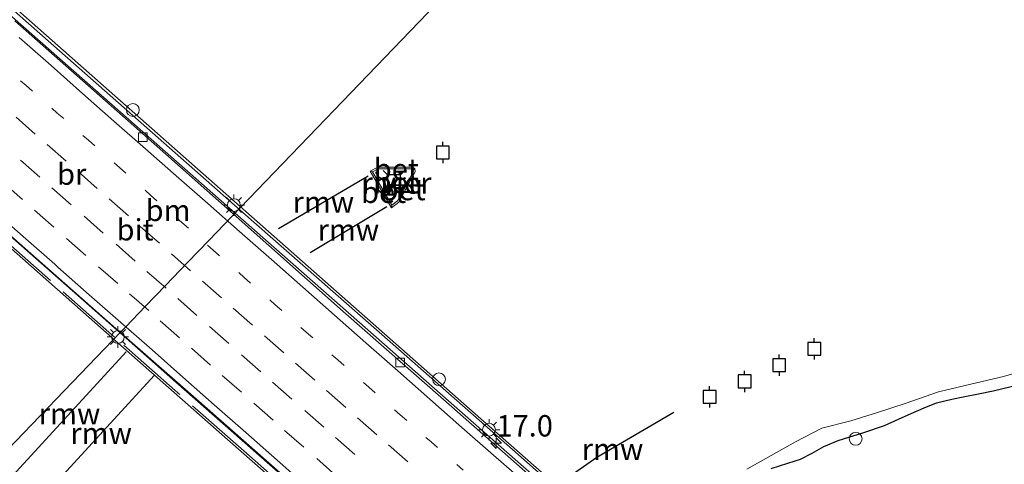
# Model space of a CAD drawing. Units: metres. Extents: x 119997 to 130006, y 481249 to 487503.
# Drawn here: x 121711 to 121826, y 482886 to 482938 of the extents above; entities that cross this region are included whole.
import ezdxf
from ezdxf.enums import TextEntityAlignment as Align

# ---------------------------------------------------------------- set-up
doc = ezdxf.new("R2010")
doc.units = ezdxf.units.M
for name, pattern in [('IE-TERREINAFSCHEIDING', [10, 8, -2]), ('VW-1-3_STREEP', [4, 1, -3]), ('VW-3-9_STREEP', [12, 3, -9])]:
    doc.linetypes.add(name, pattern=pattern)
doc.layers.get('0').update_dxf_attribs({"lineweight": 25})
for name, color, linetype, lineweight in [('B-ME-AM-KILOMETR-S-B2', 7, 'Continuous', 18), ('B-ME-BV-GELEIDECONSTRUCTIE-GELEIDERAIL-L-B2', 213, 'BV-GELEIDERAIL', 18), ('B-ME-IE-GRASLAND-GV-B6', 93, 'Continuous', 18), ('B-ME-IE-HULPGEOMETRIE-L-B1', 53, 'Continuous', 18), ('B-ME-IE-INRICHTINGSELEMENT-S-B1', 253, 'Continuous', 18), ('B-ME-IE-INRICHTINGSELEMENT-S-B2', 253, 'Continuous', 18), ('B-ME-IE-MEUBILAIR_WEGMEUBILAIR-LICHTMAST-S-B2', 8, 'Continuous', 18), ('B-ME-IE-TERREINAFSCHEIDING-RASTERHEKWERK-L-B2', 8, 'IE-TERREINAFSCHEIDING', 18), ('B-ME-KW-BRUG-GV-B7', 173, 'Continuous', 18), ('B-ME-KW-SCHERM-L-B2', 8, 'Continuous', 18), ('B-ME-OG-WATER-GV-B6', 153, 'Continuous', 18), ('B-ME-VH-VERH_SOORT-BETON-OVERIG-GV-B6', 8, 'IE-TERREINAFSCHEIDING-NATUURLIJK-HOUTWAL', 18), ('B-ME-VH-VERH_SOORT-BITUMEN-GV-B7', 8, 'Continuous', 18), ('B-ME-VV-KOLK-S-B2', 8, 'Continuous', 18), ('B-ME-VW-MARKERING-13STREEP-045-L-B2', 255, 'VW-1-3_STREEP', 18), ('B-ME-VW-MARKERING-39STREEP-015-L-B2', 255, 'VW-3-9_STREEP', 18), ('B-ME-VW-MARKERING-STREEP-015-L-B2', 7, 'Continuous', 18)]:
    doc.layers.add(name, color=color, linetype=linetype, lineweight=lineweight)
for name, color, linetype in [('B-ME-GW-INSTEEKWATERGANG-L-B1', 10, 'Continuous'), ('B-ME-KW-REMMINGWERK-L-B1', 10, 'Continuous'), ('B-ME-VV-AFMEERCONSTRUCTIE-S-B1', 10, 'Continuous')]:
    doc.layers.add(name, color=color, linetype=linetype)
doc.styles.add('NLCS-ISO', font='NLCS-ISO.TTF')
doc.linetypes.add('BV-GELEIDERAIL', pattern='A,10,-3,[108,NLCS.SHX,S=1,R=0,X=0,Y=0],-3', length=16)
doc.linetypes.add('IE-TERREINAFSCHEIDING-NATUURLIJK-HOUTWAL', pattern='A,7,-1.5,[67,NLCS.SHX,S=0.75,R=45,X=0,Y=0],-1.5,7,-1.5,[70,NLCS.SHX,S=0.75,R=0,X=0,Y=0],-1.5', length=20)

# ---------------------------------------------------------------- blocks, each defined once
blk = doc.blocks.new('hecto')
for p, q in [((0, 0.625), (-0.625, 0)), ((0, -0.625), (0, 0.625)), ((-0.625, 0), (0.625, 0)), ((0.625, 0), (0, -0.625))]:
    blk.add_line(p, q)
blk = doc.blocks.new('lantaarnpaal')
for p, q in [((0, 0.75), (0, 1.25)), ((-0.75, 0), (-1.25, 0)), ((-0.88, 0.88), (-0.53, 0.53)), ((0.53, 0.53), (0.88, 0.88)), ((0.75, 0), (1.25, 0)), ((-0.53, -0.53), (-0.88, -0.88)), ((0, -0.75), (0, -1.25)), ((0.53, -0.53), (0.88, -0.88))]:
    blk.add_line(p, q)
blk.add_circle((0, 0), 0.75)
blk = doc.blocks.new('meerpaal')
for p, q in [((-0.75, 0), (-1.25, 0)), ((0.75, 0.75), (-0.75, 0.75)), ((-0.75, 0.75), (-0.75, -0.75)), ((0.75, -0.75), (0.75, 0.75)), ((0.75, 0), (1.25, 0)), ((-0.75, -0.75), (0.75, -0.75))]:
    blk.add_line(p, q)
blk = doc.blocks.new('meerstoel')
for p, q in [((-1.25, 1.25), (-0.75, 0.75)), ((0.75, 0.75), (1.25, 1.25)), ((-0.75, 0.75), (-0.75, -0.75)), ((0.75, 0.75), (-0.75, 0.75)), ((0.75, -0.75), (0.75, 0.75)), ((-0.75, -0.75), (-1.25, -1.25)), ((-0.75, -0.75), (0.75, -0.75)), ((0.75, -0.75), (1.25, -1.25))]:
    blk.add_line(p, q)
blk = doc.blocks.new('dtb')
blk.add_circle((0, 0), 0.75)
blk = doc.blocks.new('kolk')
blk.add_lwpolyline([(-0.5, -0.5), (0.5, -0.5), (0.5, 0.5), (-0.5, 0.5)], close=True)

msp = doc.modelspace()

# ---------------------------------------------------------------- linework, layer by layer
at = {"layer": 'B-ME-BV-GELEIDECONSTRUCTIE-GELEIDERAIL-L-B2'}
for points in [[(121736.392, 482915.727, 9.753), (121723.95, 482926.667, 9.742), (121697.955, 482949.533, 9.596), (121671.932, 482972.447, 9.343), (121645.93, 482995.325, 8.952), (121640.092, 483000.474, 8.847), (121639.705, 483000.825, 8.831)], [(121629.235, 482984.215, 8.765), (121696.466, 482924.995, 10.2), (121722.914, 482901.717, 10.24)], [(121826.955, 482836.132, 9.336), (121801.989, 482858.007, 9.511), (121776.002, 482880.896, 9.68), (121749.977, 482903.781, 9.764), (121736.392, 482915.727, 9.753)], [(121722.914, 482901.717, 10.24), (121729.457, 482895.959, 10.25), (121761.471, 482867.773, 10.18), (121793.472, 482839.636, 9.949), (121813.14, 482822.214, 9.804)]]:
    msp.add_polyline3d(points, dxfattribs=at)
at = {"layer": 'B-ME-GW-INSTEEKWATERGANG-L-B1'}
msp.add_polyline3d([(121799.161, 482885.836, 0.135), (121801.084, 482886.466, 0.14), (121802.566, 482886.945, 0.143), (121803.93, 482887.628, 0.138), (121805.296, 482888.406, 0.128), (121806.986, 482889.131, 0.084), (121809.999, 482890.054, 0.062), (121812.429, 482890.865, -0.015), (121814.063, 482891.612, -0.059), (121815.527, 482892.288, -0.093), (121817.071, 482892.943, -0.121), (121818.514, 482893.514, -0.135), (121820.304, 482893.965, -0.071), (121821.821, 482894.276, -0.034), (121823.432, 482894.566, -0.005), (121825.122, 482894.948, 0.005), (121828.217, 482895.652, 0.032)], dxfattribs=at)
at = {"layer": 'B-ME-IE-GRASLAND-GV-B6'}
for points in [[(121796.302, 482885.772, -0.352), (121801.983, 482888.977, -0.352), (121805.066, 482890.568, -0.352), (121808.46, 482891.436, -0.352), (121811.582, 482892.413, -0.352), (121814.826, 482893.451, -0.352), (121818.716, 482894.796, -0.352), (121821.864, 482895.534, -0.352), (121826.325, 482896.623, -0.352), (121832.033, 482898.265, -0.352)], [(121828.217, 482895.652, 0.032), (121825.122, 482894.948, 0.005), (121823.432, 482894.566, -0.005), (121821.821, 482894.276, -0.034), (121820.304, 482893.965, -0.071), (121818.514, 482893.514, -0.135), (121817.071, 482892.943, -0.121), (121815.527, 482892.288, -0.093), (121814.063, 482891.612, -0.059), (121812.429, 482890.865, -0.015), (121809.999, 482890.054, 0.062), (121806.986, 482889.131, 0.084), (121805.296, 482888.406, 0.128), (121803.93, 482887.628, 0.138), (121802.566, 482886.945, 0.143), (121801.084, 482886.466, 0.14), (121799.161, 482885.836, 0.135)], [(121799.161, 482885.836, 0.135), (121801.084, 482886.466, 0.14), (121802.566, 482886.945, 0.143), (121803.93, 482887.628, 0.138), (121805.296, 482888.406, 0.128), (121806.986, 482889.131, 0.084), (121809.999, 482890.054, 0.062), (121812.429, 482890.865, -0.015), (121814.063, 482891.612, -0.059), (121815.527, 482892.288, -0.093), (121817.071, 482892.943, -0.121), (121818.514, 482893.514, -0.135), (121820.304, 482893.965, -0.071), (121821.821, 482894.276, -0.034), (121823.432, 482894.566, -0.005), (121825.122, 482894.948, 0.005), (121828.217, 482895.652, 0.032)]]:
    msp.add_polyline3d(points, dxfattribs=at)
at = {"layer": 'B-ME-IE-HULPGEOMETRIE-L-B1'}
for p, q in [((121757.4061, 482920.8827, -0.352), (121757.221, 482920.788, 1.23)), ((121752.209, 482920.6185, -0.352), (121752.484, 482920.542, 1.223)), ((121754.6736, 482916.3426, -0.352), (121754.733, 482916.64, 1.23))]:
    msp.add_line(p, q, dxfattribs=at)
msp.add_polyline3d([(121797.759, 482979.514, -0.352), (121736.01, 482915.33, -0.352), (121733.357, 482912.572, -0.352), (121730.81, 482909.925, -0.352), (121728.246, 482907.26, -0.352), (121725.898, 482904.818, -0.352), (121723.597, 482902.427, -0.352), (121723.022, 482901.829, -0.352), (121676.616, 482853.594, -0.352), (121675.893, 482852.842, -0.352), (121673.611, 482850.469, -0.352), (121671.264, 482848.03, -0.352), (121666.177, 482842.742, -0.352), (121663.59, 482840.054, -0.352), (121638.049, 482813.505, -0.352), (121637.49, 482812.948, 0.214), (121636.482, 482811.818, 0.359), (121633.125, 482808.349, 0.403), (121630.306, 482805.484, 0.258), (121628.357, 482803.587, 0.258)], dxfattribs=at)
at = {"layer": 'B-ME-IE-TERREINAFSCHEIDING-RASTERHEKWERK-L-B2'}
for points in [[(121722.261, 482901.222, 9.715), (121708.748, 482913.097, 9.706), (121692.727, 482927.202, 9.658), (121682.129, 482936.547, 9.492), (121670.77, 482946.543, 9.451), (121661.088, 482955.063, 9.323), (121649.964, 482964.841, 9.196), (121639.311, 482974.193, 8.939), (121629.326, 482982.94, 8.815), (121625.302, 482986.433, 8.761)], [(121812.507, 482821.81, 9.306), (121803.35, 482829.865, 9.36), (121793.217, 482838.775, 9.37), (121784.337, 482846.549, 9.454), (121771.691, 482857.674, 9.54), (121760.572, 482867.502, 9.658), (121749.251, 482877.478, 9.7), (121737.422, 482887.895, 9.729), (121729.351, 482894.976, 9.737), (121722.261, 482901.222, 9.715)]]:
    msp.add_polyline3d(points, dxfattribs=at)
at = {"layer": 'B-ME-KW-BRUG-GV-B7'}
msp.add_polyline3d([(121699.239, 482949.781, 9.014), (121718.621, 482932.684, 9.202), (121736.961, 482916.476, 9.119), (121765.159, 482891.667, 9.149), (121785.55, 482873.719, 9.082), (121804.776, 482856.746, 8.989), (121827.477, 482836.724, 8.723), (121826.793, 482835.822, 8.588), (121824.991, 482837.41, 8.701), (121809.837, 482825.122, 9.196), (121813.148, 482822.224, 9.174), (121812.48, 482821.44, 9.301), (121809.084, 482824.445, 9.353), (121792.474, 482839.146, 9.424), (121775.64, 482853.897, 9.503), (121758.505, 482869.02, 9.579), (121742.24, 482883.292, 9.609), (121734.518, 482890.094, 9.7), (121721.998, 482901.111, 9.71), (121696.665, 482923.486, 9.572)], dxfattribs=at)
at = {"layer": 'B-ME-KW-REMMINGWERK-L-B1'}
for p, q in [((121741.476, 482913.923, 1.105), (121751.948, 482920.087, 1.172)), ((121754.129, 482916.471, 1.201), (121745.158, 482911.054, 1.08)), ((121710.369, 482885.012, 0.993), (121723.625, 482899.493, 1.172)), ((121726.896, 482896.72, 1.159), (121714.49, 482883.209, 1.097))]:
    msp.add_line(p, q, dxfattribs=at)
msp.add_polyline3d([(121775.23, 482884.722, 0.354), (121778.718, 482887.154, 0.408), (121787.766, 482892.434, 0.445)], dxfattribs=at)
at = {"layer": 'B-ME-KW-SCHERM-L-B2'}
for points in [[(121736.978, 482916.065, 9.203), (121724.065, 482927.459, 9.258), (121712.181, 482937.905, 9.221), (121699.118, 482949.449, 9.17), (121687.584, 482959.603, 9.078), (121674.638, 482970.916, 8.896), (121664.808, 482979.576, 8.743), (121651.075, 482991.784, 8.563), (121640.269, 483001.257, 8.329)], [(121736.978, 482916.065, 9.203), (121753.235, 482901.799, 9.279), (121768.194, 482888.639, 9.282), (121785.279, 482873.578, 9.144), (121801.872, 482858.981, 9.08), (121811.248, 482850.695, 9.001), (121827.148, 482836.758, 8.886)]]:
    msp.add_polyline3d(points, dxfattribs=at)
at = {"layer": 'B-ME-OG-WATER-GV-B6'}
for points in [[(121676.616, 482853.594, -0.352), (121723.022, 482901.829, -0.352), (121723.597, 482902.427, -0.352), (121725.898, 482904.818, -0.352), (121728.246, 482907.26, -0.352), (121730.81, 482909.925, -0.352), (121733.357, 482912.572, -0.352), (121736.01, 482915.33, -0.352), (121797.759, 482979.514, -0.352), (121807.929, 482974.825, -0.352), (121824.364, 482967.381, -0.352), (121844.828, 482958.094, -0.352), (121857.486, 482952.345, -0.352), (121870.598, 482941.566, -0.352), (121883.314, 482931.112, -0.352), (121898.104, 482919.039, -0.352), (121909.417, 482909.743, -0.352), (121908.592, 482897.394, -0.352)], [(121797.759, 482979.514, -0.352), (121736.01, 482915.33, -0.352), (121733.357, 482912.572, -0.352), (121730.81, 482909.925, -0.352), (121728.246, 482907.26, -0.352), (121725.898, 482904.818, -0.352), (121723.597, 482902.427, -0.352), (121723.022, 482901.829, -0.352), (121676.616, 482853.594, -0.352)], [(121754.6736, 482916.3426, -0.352), (121755.5364, 482917.0031, -0.352), (121757.4693, 482920.5651, -0.352), (121757.4061, 482920.8827, -0.352), (121757.2011, 482921.103, -0.352), (121753.0874, 482921.104, -0.352), (121752.209, 482920.6185, -0.352), (121754.6736, 482916.3426, -0.352)], [(121832.033, 482898.265, -0.352), (121826.325, 482896.623, -0.352), (121821.864, 482895.534, -0.352), (121818.716, 482894.796, -0.352), (121814.826, 482893.451, -0.352), (121811.582, 482892.413, -0.352), (121808.46, 482891.436, -0.352), (121805.066, 482890.568, -0.352), (121801.983, 482888.977, -0.352), (121796.302, 482885.772, -0.352)]]:
    msp.add_polyline3d(points, dxfattribs=at)
at = {"layer": 'B-ME-VH-VERH_SOORT-BETON-OVERIG-GV-B6'}
for points in [[(121757.4061, 482920.8827, -0.352), (121757.221, 482920.788, 1.23), (121757.114, 482920.903, 1.228), (121753.139, 482920.904, 1.23), (121752.484, 482920.542, 1.223), (121752.209, 482920.6185, -0.352), (121753.0874, 482921.104, -0.352), (121757.2011, 482921.103, -0.352), (121757.4061, 482920.8827, -0.352)], [(121754.733, 482916.64, 1.23), (121752.484, 482920.542, 1.223), (121753.139, 482920.904, 1.23), (121757.114, 482920.903, 1.228), (121757.221, 482920.788, 1.23), (121757.259, 482920.597, 1.23), (121755.381, 482917.136, 1.223), (121754.733, 482916.64, 1.23)], [(121754.6736, 482916.3426, -0.352), (121754.733, 482916.64, 1.23), (121755.381, 482917.136, 1.223), (121757.259, 482920.597, 1.23), (121757.221, 482920.788, 1.23), (121757.4061, 482920.8827, -0.352), (121757.4693, 482920.5651, -0.352), (121755.5364, 482917.0031, -0.352), (121754.6736, 482916.3426, -0.352)], [(121754.733, 482916.64, 1.23), (121754.6736, 482916.3426, -0.352), (121752.209, 482920.6185, -0.352), (121752.484, 482920.542, 1.223), (121754.733, 482916.64, 1.23)]]:
    msp.add_polyline3d(points, dxfattribs=at)
at = {"layer": 'B-ME-VH-VERH_SOORT-BITUMEN-GV-B7'}
for points in [[(121710.583, 482938.192, 9.027), (121725.183, 482925.328, 9.076), (121736.139, 482915.636, 8.94)], [(121736.139, 482915.636, 8.94), (121749.048, 482904.21, 9.043), (121760.763, 482893.92, 8.984), (121774.89, 482881.472, 8.979), (121787.124, 482870.649, 8.935), (121800.025, 482859.186, 8.851), (121813.525, 482847.289, 8.743), (121824.927, 482837.423, 8.701), (121824.1621, 482836.8027, 8.6805), (121821.3022, 482834.4837, 8.777), (121818.4519, 482832.1721, 8.8657), (121815.7529, 482829.9844, 8.9556), (121813.1367, 482827.8619, 9.0474), (121810.6713, 482825.8637, 9.1213), (121809.852, 482825.199, 9.196), (121797.665, 482836.052, 9.265), (121782.558, 482849.335, 9.385), (121767.594, 482862.547, 9.511), (121748.825, 482879.031, 9.604), (121732.124, 482893.711, 9.634), (121722.782, 482901.912, 9.604), (121706.771, 482915.977, 9.529)]]:
    msp.add_polyline3d(points, dxfattribs=at)
at = {"layer": 'B-ME-VW-MARKERING-13STREEP-045-L-B2'}
msp.add_polyline3d([(121708.2535, 482933.8517, 9.0581), (121711.9085, 482930.6322, 9.0736), (121715.5672, 482927.4282, 9.09), (121719.2022, 482924.2369, 9.1019), (121722.8403, 482921.0341, 9.1058), (121726.4734, 482917.8302, 9.1141), (121730.1628, 482914.6004, 9.1181), (121733.8031, 482911.3976, 9.1194), (121737.4455, 482908.1977, 9.1242), (121741.0902, 482904.9927, 9.1337), (121744.7203, 482901.7944, 9.1422), (121748.3985, 482898.5635, 9.1378), (121752.036, 482895.3588, 9.1275), (121755.7212, 482892.125, 9.1206), (121759.3228, 482888.9519, 9.1083), (121763.0737, 482885.6595, 9.0949)], dxfattribs=at)
at = {"layer": 'B-ME-VW-MARKERING-39STREEP-015-L-B2'}
for points in [[(121710.7301, 482926.9406, 9.1632), (121714.3586, 482923.7614, 9.1828), (121717.9931, 482920.5712, 9.1919), (121721.6418, 482917.3734, 9.1947), (121725.2825, 482914.1695, 9.2038), (121728.9177, 482910.9602, 9.2097), (121732.5459, 482907.7705, 9.2131), (121736.1667, 482904.5837, 9.2188), (121739.8323, 482901.3612, 9.2238), (121743.4537, 482898.1751, 9.2255), (121747.0885, 482894.9662, 9.2225), (121750.7129, 482891.7737, 9.2198), (121754.3344, 482888.5962, 9.2109), (121757.9737, 482885.4151, 9.1956)], [(121707.3144, 482925.3636, 9.24), (121711.2679, 482921.896, 9.2636), (121714.9434, 482918.6555, 9.2772), (121718.6994, 482915.3552, 9.2788), (121722.4429, 482912.0671, 9.2828), (121726.0507, 482908.9011, 9.2874), (121729.6586, 482905.7352, 9.2897), (121733.398, 482902.4426, 9.2904), (121737.1492, 482899.1368, 9.2974), (121740.7768, 482895.944, 9.3072), (121744.5336, 482892.6445, 9.3089), (121748.1401, 482889.477, 9.3072), (121751.8776, 482886.1898, 9.2975)], [(121709.2322, 482919.3017, 9.3399), (121712.9043, 482916.0574, 9.3513), (121716.6519, 482912.7475, 9.3601), (121720.3972, 482909.4471, 9.3643), (121724.0074, 482906.2837, 9.3626), (121727.6176, 482903.1204, 9.3648), (121731.2621, 482899.9128, 9.3639), (121734.8634, 482896.7393, 9.3679), (121738.5767, 482893.47, 9.3826), (121742.1822, 482890.3013, 9.3879), (121745.9379, 482887.0005, 9.3812), (121749.5527, 482883.8235, 9.3697)]]:
    msp.add_polyline3d(points, dxfattribs=at)
at = {"layer": 'B-ME-VW-MARKERING-STREEP-015-L-B2'}
for points in [[(121711.0869, 482936.2786, 8.9718), (121714.8358, 482932.9714, 8.9814), (121718.5186, 482929.7237, 8.9978), (121722.1944, 482926.4921, 9.0094), (121725.8794, 482923.2544, 9.009), (121729.4871, 482920.085, 9.0094), (121733.1852, 482916.8315, 9.0143), (121736.888, 482913.5829, 9.018), (121740.6304, 482910.2829, 9.0175), (121744.3169, 482907.0398, 9.025), (121748.0091, 482903.7951, 9.0345), (121751.6857, 482900.5509, 9.0321), (121755.4352, 482897.2743, 9.0268), (121759.1802, 482893.9621, 9.0176), (121762.9292, 482890.6538, 9.0042), (121766.6356, 482887.3858, 8.9958), (121770.2504, 482884.2278, 8.9797)], [(121707.8744, 482916.2267, 9.4101), (121711.5656, 482912.9739, 9.4233), (121715.2584, 482909.7371, 9.4362), (121715.6351, 482909.4132, 9.4364), (121719.3047, 482906.1679, 9.4407), (121722.9847, 482902.94, 9.4409), (121726.6538, 482899.7161, 9.4405), (121730.2611, 482896.5436, 9.4378), (121733.9384, 482893.3037, 9.4445), (121737.6282, 482890.0559, 9.4515), (121741.3163, 482886.8066, 9.4545), (121745.0647, 482883.5054, 9.4439)]]:
    msp.add_polyline3d(points, dxfattribs=at)

# ---------------------------------------------------------------- block references
at = {"layer": 'B-ME-AM-KILOMETR-S-B2', "rotation": 90}
msp.add_blockref('hecto', (121766.963, 482888.8058, 9.0952), dxfattribs=at)
at = {"layer": 'B-ME-IE-INRICHTINGSELEMENT-S-B1', "rotation": 90}
msp.add_blockref('dtb', (121809.03, 482889.316, 0.096), dxfattribs=at)
at = {"layer": 'B-ME-IE-INRICHTINGSELEMENT-S-B2', "rotation": 90}
for p in [(121724.411, 482927.788, 10.232), (121760.253, 482896.285, 10.282)]:
    msp.add_blockref('dtb', p, dxfattribs=at)
at = {"layer": 'B-ME-IE-MEUBILAIR_WEGMEUBILAIR-LICHTMAST-S-B2', "rotation": 90}
for p in [(121736.24, 482916.657, 9.327), (121722.662, 482901.228, 9.63), (121766.114, 482890.379, 9.289)]:
    msp.add_blockref('lantaarnpaal', p, dxfattribs=at)
at = {"layer": 'B-ME-VV-AFMEERCONSTRUCTIE-S-B1', "rotation": 90}
for name, p in [('meerpaal', (121760.693, 482922.807, 1.811)), ('meerstoel', (121754.978, 482919.463, 1.184)), ('meerpaal', (121804.189, 482899.851, 1.08)), ('meerpaal', (121800.072, 482897.927, 1.068)), ('meerpaal', (121796.032, 482896.038, 1.068)), ('meerpaal', (121791.937, 482894.233, 1.051))]:
    msp.add_blockref(name, p, dxfattribs=at)
at = {"layer": 'B-ME-VV-KOLK-S-B2', "rotation": 90}
for p in [(121725.574, 482924.605, 9.032), (121755.707, 482898.246, 8.999)]:
    msp.add_blockref('kolk', p, dxfattribs=at)

# ---------------------------------------------------------------- texts
at = {"layer": 'B-ME-AM-KILOMETR-S-B2', "ltscale": 0.2, "style": 'NLCS-ISO'}
msp.add_text('17.0', height=2.5, dxfattribs=at).set_placement((121766.963, 482888.8058, 9.0952), align=Align.BOTTOM_LEFT)
at = {"layer": 'B-ME-KW-BRUG-GV-B7', "ltscale": 0.2, "style": 'NLCS-ISO'}
msp.add_text('br', height=2.5, dxfattribs=at).set_placement((121717.2453, 482920.282), align=Align.MIDDLE_CENTER)
at = {"layer": 'B-ME-KW-REMMINGWERK-L-B1', "ltscale": 0.2, "style": 'NLCS-ISO'}
for p in [(121746.712, 482917.005), (121749.6435, 482913.7625), (121716.997, 482892.2525), (121720.693, 482889.9645), (121780.5713, 482888.1033)]:
    msp.add_text('rmw', height=2.5, dxfattribs=at).set_placement(p, align=Align.MIDDLE_CENTER)
at = {"layer": 'B-ME-OG-WATER-GV-B6', "ltscale": 0.2, "style": 'NLCS-ISO'}
msp.add_text('rivier', height=2.5, dxfattribs=at).set_placement((121755.2821, 482919.2452), align=Align.MIDDLE_CENTER)
at = {"layer": 'B-ME-VH-VERH_SOORT-BETON-OVERIG-GV-B6', "ltscale": 0.2, "style": 'NLCS-ISO'}
for p in [(121755.252, 482920.8587), (121753.7665, 482918.1566), (121755.258, 482919.2687), (121756.0392, 482918.4775)]:
    msp.add_text('bet', height=2.5, dxfattribs=at).set_placement(p, align=Align.MIDDLE_CENTER)
at = {"layer": 'B-ME-VH-VERH_SOORT-BITUMEN-GV-B7', "ltscale": 0.2, "style": 'NLCS-ISO'}
msp.add_text('bit', height=2.5, dxfattribs=at).set_placement((121724.6643, 482913.7718), align=Align.MIDDLE_CENTER)
at = {"layer": 'B-ME-VW-MARKERING-13STREEP-045-L-B2', "ltscale": 0.2, "style": 'NLCS-ISO'}
msp.add_text('bm', height=2.5, dxfattribs=at).set_placement((121728.5363, 482916.032), align=Align.MIDDLE_CENTER)

doc.saveas('drawing.dxf')
